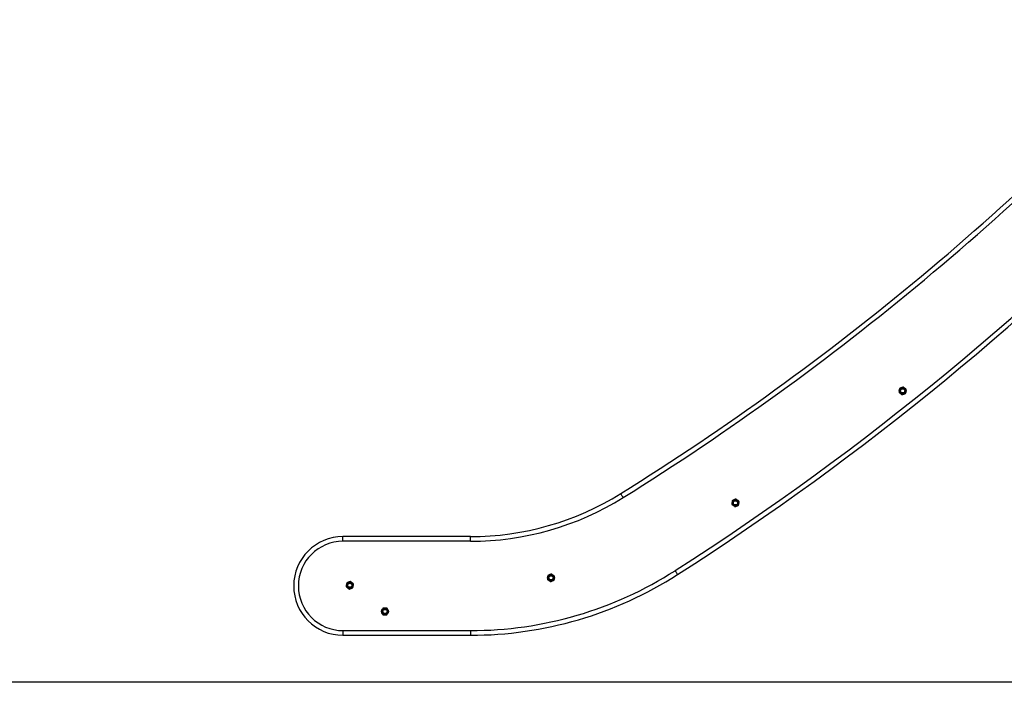
# Model space of a CAD drawing. Units: millimetres. Extents: x 1.3 to 21.1, y 7.4 to 23.6.
# Drawn here: x 13.8 to 15.7, y 17.8 to 19.1 of the extents above; entities that cross this region are included whole.
import ezdxf

# ---------------------------------------------------------------- set-up
doc = ezdxf.new("R2010")
doc.units = ezdxf.units.MM

# ---------------------------------------------------------------- blocks, each defined once
blk = doc.blocks.new('OPSH3_S231')
at = {"color": 7, "linetype": 'Continuous', "lineweight": 25}
for p, q in [((14.4357, 2.4057), (14.4357, 2.4147)), ((14.6811, 2.4147), (14.4357, 2.4147)), ((14.6811, 2.4057), (14.6811, 2.4147)), ((14.6811, 2.4057), (14.4357, 2.4057)), ((14.4357, 2.2337), (14.6813, 2.2337)), ((14.4357, 2.2337), (14.4357, 2.2247)), ((14.4357, 2.2247), (14.6813, 2.2247)), ((14.6813, 2.2337), (14.6813, 2.2247))]:
    blk.add_line(p, q, dxfattribs=at)
at = {"color": 7, "linetype": 'Continuous', "lineweight": 25, "flags": 128}
for points in [[(14.9756, 2.49), (14.9746, 2.4915), (14.9738, 2.4929), (14.9729, 2.4942), (14.9722, 2.4954), (14.9716, 2.4963), (14.9712, 2.4971), (14.9709, 2.4975), (14.9708, 2.4976)], [(15.0755, 2.3491), (15.0764, 2.3476), (15.0773, 2.3462), (15.0782, 2.3449), (15.0789, 2.3438), (15.0795, 2.3428), (15.08, 2.3421), (15.0802, 2.3417), (15.0803, 2.3415)]]:
    blk.add_lwpolyline(points, dxfattribs=at)
at = {"color": 7, "linetype": 'Continuous', "lineweight": 25}
for centre, radius in [((15.5139, 2.6954), 0.0065), ((15.5139, 2.6954), 0.006), ((15.5139, 2.6954), 0.0045), ((15.5139, 2.6954), 0.004), ((15.1918, 2.4797), 0.0065), ((15.1918, 2.4797), 0.006), ((15.1918, 2.4797), 0.0045), ((15.1918, 2.4797), 0.004), ((14.8364, 2.3353), 0.0065), ((14.8364, 2.3353), 0.006), ((14.8364, 2.3353), 0.0045), ((14.8364, 2.3353), 0.004), ((14.4489, 2.321), 0.0065), ((14.4489, 2.321), 0.006), ((14.4489, 2.321), 0.0045), ((14.4489, 2.321), 0.004), ((14.5165, 2.2705), 0.0065), ((14.5165, 2.2705), 0.006), ((14.5165, 2.2705), 0.0045), ((14.5165, 2.2705), 0.004)]:
    blk.add_circle(centre, radius, dxfattribs=at)
for centre, radius, start, end in [((12.2114, 6.9237), 5.2158, 301.9418, 317.658), ((12.2114, 6.9237), 5.2248, 301.9418, 317.658), ((12.1591, 6.9027), 5.4164, 302.6379, 316.1052), ((14.6811, 2.9623), 0.5476, 270, 301.9418), ((14.6811, 2.9623), 0.5566, 270, 301.9418), ((14.4357, 2.3197), 0.095, 90, 270), ((14.4357, 2.3197), 0.086, 90, 270), ((14.6813, 2.9645), 0.7308, 270, 302.6379), ((14.6813, 2.9645), 0.7398, 270, 302.6379)]:
    blk.add_arc(centre, radius, start, end, dxfattribs=at)
at = {"color": 8, "linetype": 'Continuous', "lineweight": 25}
blk.add_arc((12.1591, 6.9027), 5.4074, 302.6379, 316.3654, dxfattribs=at)
at = {"color": 7, "linetype": 'Continuous', "lineweight": 25}
for points, knots in [([(15.5075, 2.6963), (15.5074, 2.6958), (15.5072, 2.6947), (15.5071, 2.6934), (15.507, 2.6928), (15.507, 2.6926)], [0, 0, 0, 0, 0.413348, 0.830569, 1, 1, 1, 1]), ([(15.5079, 2.7), (15.5079, 2.6998), (15.5078, 2.6991), (15.5076, 2.6978), (15.5075, 2.6967), (15.5075, 2.6963)], [0, 0, 0, 0, 0.1668123, 0.6667304, 1, 1, 1, 1]), ([(15.5114, 2.7014), (15.5109, 2.7012), (15.51, 2.7008), (15.5087, 2.7003), (15.5081, 2.7001), (15.5079, 2.7)], [0, 0, 0, 0, 0.413347, 0.830559, 1, 1, 1, 1]), ([(15.5149, 2.7029), (15.5147, 2.7028), (15.514, 2.7025), (15.5128, 2.702), (15.5118, 2.7016), (15.5114, 2.7014)], [0, 0, 0, 0, 0.166784, 0.666728, 1, 1, 1, 1]), ([(15.5179, 2.7006), (15.5172, 2.7011), (15.5163, 2.7018), (15.5152, 2.7026), (15.5149, 2.7028), (15.5149, 2.7029)], [0, 0, 0, 0, 0.6595502, 0.9240073, 1, 1, 1, 1]), ([(15.5208, 2.6983), (15.5207, 2.6984), (15.5201, 2.6989), (15.5191, 2.6997), (15.5182, 2.7003), (15.5179, 2.7006)], [0, 0, 0, 0, 0.158408, 0.633261, 1, 1, 1, 1]), ([(15.5199, 2.6909), (15.5199, 2.6911), (15.52, 2.6918), (15.5201, 2.6931), (15.5203, 2.6942), (15.5203, 2.6946)], [0, 0, 0, 0, 0.16681, 0.666689, 1, 1, 1, 1]), ([(15.5203, 2.6946), (15.5204, 2.6951), (15.5205, 2.6962), (15.5207, 2.6975), (15.5208, 2.6981), (15.5208, 2.6983)], [0, 0, 0, 0, 0.4132933, 0.8304471, 1, 1, 1, 1]), ([(15.507, 2.6926), (15.5071, 2.6925), (15.5077, 2.692), (15.5087, 2.6912), (15.5096, 2.6906), (15.5099, 2.6903)], [0, 0, 0, 0, 0.158408, 0.633292, 1, 1, 1, 1]), ([(15.5099, 2.6903), (15.5106, 2.6898), (15.5115, 2.6891), (15.5126, 2.6883), (15.5129, 2.6881), (15.5129, 2.688)], [0, 0, 0, 0, 0.659567, 0.924011, 1, 1, 1, 1]), ([(15.5129, 2.688), (15.5131, 2.6881), (15.5138, 2.6884), (15.515, 2.6889), (15.516, 2.6893), (15.5164, 2.6894)], [0, 0, 0, 0, 0.1667885, 0.6667243, 1, 1, 1, 1]), ([(15.5164, 2.6894), (15.5169, 2.6896), (15.5178, 2.69), (15.5191, 2.6905), (15.5197, 2.6908), (15.5199, 2.6909)], [0, 0, 0, 0, 0.4133428, 0.8305638, 1, 1, 1, 1]), ([(15.1893, 2.4857), (15.1888, 2.4855), (15.1878, 2.4851), (15.1866, 2.4846), (15.186, 2.4844), (15.1858, 2.4843)], [0, 0, 0, 0, 0.4133428, 0.8305638, 1, 1, 1, 1]), ([(15.1928, 2.4872), (15.1926, 2.4871), (15.1919, 2.4868), (15.1907, 2.4863), (15.1897, 2.4859), (15.1893, 2.4857)], [0, 0, 0, 0, 0.166784, 0.666728, 1, 1, 1, 1]), ([(15.1957, 2.4849), (15.1951, 2.4854), (15.1941, 2.4861), (15.1931, 2.4869), (15.1928, 2.4871), (15.1928, 2.4872)], [0, 0, 0, 0, 0.659576, 0.924011, 1, 1, 1, 1]), ([(15.1853, 2.4806), (15.1853, 2.4801), (15.1851, 2.479), (15.185, 2.4777), (15.1849, 2.4771), (15.1849, 2.4769)], [0, 0, 0, 0, 0.413354, 0.830573, 1, 1, 1, 1]), ([(15.1849, 2.4769), (15.185, 2.4768), (15.1856, 2.4763), (15.1866, 2.4755), (15.1875, 2.4749), (15.1878, 2.4746)], [0, 0, 0, 0, 0.158408, 0.633261, 1, 1, 1, 1]), ([(15.1858, 2.4843), (15.1858, 2.4841), (15.1857, 2.4834), (15.1855, 2.4821), (15.1854, 2.481), (15.1853, 2.4806)], [0, 0, 0, 0, 0.166824, 0.66672, 1, 1, 1, 1]), ([(15.1878, 2.4746), (15.1885, 2.4741), (15.1894, 2.4734), (15.1904, 2.4726), (15.1907, 2.4723), (15.1908, 2.4723)], [0, 0, 0, 0, 0.6595502, 0.9240073, 1, 1, 1, 1]), ([(15.1908, 2.4723), (15.191, 2.4724), (15.1917, 2.4727), (15.1929, 2.4732), (15.1939, 2.4736), (15.1943, 2.4737)], [0, 0, 0, 0, 0.166784, 0.666728, 1, 1, 1, 1]), ([(15.1943, 2.4737), (15.1948, 2.4739), (15.1957, 2.4743), (15.1969, 2.4748), (15.1976, 2.4751), (15.1977, 2.4752)], [0, 0, 0, 0, 0.413347, 0.830559, 1, 1, 1, 1]), ([(15.1987, 2.4826), (15.1986, 2.4827), (15.198, 2.4832), (15.197, 2.484), (15.1961, 2.4846), (15.1957, 2.4849)], [0, 0, 0, 0, 0.158409, 0.6332887, 1, 1, 1, 1]), ([(15.1977, 2.4752), (15.1978, 2.4754), (15.1979, 2.4761), (15.198, 2.4774), (15.1982, 2.4785), (15.1982, 2.4789)], [0, 0, 0, 0, 0.166812, 0.666684, 1, 1, 1, 1]), ([(15.1982, 2.4789), (15.1983, 2.4794), (15.1984, 2.4805), (15.1986, 2.4818), (15.1987, 2.4824), (15.1987, 2.4826)], [0, 0, 0, 0, 0.413287, 0.83045, 1, 1, 1, 1]), ([(14.83, 2.3361), (14.8299, 2.3356), (14.8298, 2.3346), (14.8296, 2.3333), (14.8295, 2.3326), (14.8295, 2.3324)], [0, 0, 0, 0, 0.4133485, 0.8305612, 1, 1, 1, 1]), ([(14.8304, 2.3399), (14.8304, 2.3397), (14.8303, 2.3389), (14.8302, 2.3376), (14.83, 2.3366), (14.83, 2.3361)], [0, 0, 0, 0, 0.1668123, 0.6667304, 1, 1, 1, 1]), ([(14.8339, 2.3413), (14.8334, 2.3411), (14.8325, 2.3407), (14.8312, 2.3402), (14.8306, 2.3399), (14.8304, 2.3399)], [0, 0, 0, 0, 0.413347, 0.830559, 1, 1, 1, 1]), ([(14.8374, 2.3427), (14.8372, 2.3427), (14.8365, 2.3424), (14.8353, 2.3419), (14.8343, 2.3415), (14.8339, 2.3413)], [0, 0, 0, 0, 0.166784, 0.666728, 1, 1, 1, 1]), ([(14.8404, 2.3404), (14.8397, 2.341), (14.8388, 2.3417), (14.8377, 2.3424), (14.8375, 2.3427), (14.8374, 2.3427)], [0, 0, 0, 0, 0.659567, 0.924011, 1, 1, 1, 1]), ([(14.8433, 2.3382), (14.8432, 2.3383), (14.8426, 2.3387), (14.8416, 2.3395), (14.8407, 2.3402), (14.8404, 2.3404)], [0, 0, 0, 0, 0.158416, 0.633243, 1, 1, 1, 1]), ([(14.8424, 2.3307), (14.8424, 2.3309), (14.8425, 2.3317), (14.8427, 2.333), (14.8428, 2.334), (14.8428, 2.3344)], [0, 0, 0, 0, 0.16681, 0.666689, 1, 1, 1, 1]), ([(14.8428, 2.3344), (14.8429, 2.335), (14.8431, 2.336), (14.8432, 2.3373), (14.8433, 2.338), (14.8433, 2.3382)], [0, 0, 0, 0, 0.4132933, 0.8304471, 1, 1, 1, 1]), ([(14.4424, 2.3218), (14.4424, 2.3213), (14.4422, 2.3202), (14.4421, 2.3189), (14.442, 2.3183), (14.442, 2.3181)], [0, 0, 0, 0, 0.413349, 0.830586, 1, 1, 1, 1]), ([(14.442, 2.3181), (14.4421, 2.318), (14.4427, 2.3175), (14.4437, 2.3167), (14.4446, 2.3161), (14.4449, 2.3158)], [0, 0, 0, 0, 0.158416, 0.633193, 1, 1, 1, 1]), ([(14.4429, 2.3255), (14.4429, 2.3253), (14.4428, 2.3246), (14.4426, 2.3233), (14.4425, 2.3222), (14.4424, 2.3218)], [0, 0, 0, 0, 0.166824, 0.66672, 1, 1, 1, 1]), ([(14.4464, 2.327), (14.4459, 2.3268), (14.4449, 2.3264), (14.4437, 2.3259), (14.4431, 2.3256), (14.4429, 2.3255)], [0, 0, 0, 0, 0.413321, 0.83052, 1, 1, 1, 1]), ([(14.4449, 2.3158), (14.4456, 2.3153), (14.4465, 2.3146), (14.4475, 2.3138), (14.4478, 2.3136), (14.4479, 2.3135)], [0, 0, 0, 0, 0.6595473, 0.9240509, 1, 1, 1, 1]), ([(14.4499, 2.3284), (14.4497, 2.3283), (14.449, 2.328), (14.4478, 2.3275), (14.4468, 2.3271), (14.4464, 2.327)], [0, 0, 0, 0, 0.166793, 0.666763, 1, 1, 1, 1]), ([(14.4479, 2.3135), (14.4481, 2.3136), (14.4488, 2.3139), (14.45, 2.3144), (14.451, 2.3148), (14.4514, 2.3149)], [0, 0, 0, 0, 0.166793, 0.666763, 1, 1, 1, 1]), ([(14.4528, 2.3261), (14.4522, 2.3266), (14.4512, 2.3273), (14.4502, 2.3281), (14.4499, 2.3283), (14.4499, 2.3284)], [0, 0, 0, 0, 0.6595473, 0.9240509, 1, 1, 1, 1]), ([(14.4514, 2.3149), (14.4519, 2.3151), (14.4528, 2.3155), (14.454, 2.316), (14.4547, 2.3163), (14.4548, 2.3164)], [0, 0, 0, 0, 0.413318, 0.830621, 1, 1, 1, 1]), ([(14.4558, 2.3238), (14.4557, 2.3239), (14.4551, 2.3244), (14.4541, 2.3252), (14.4532, 2.3258), (14.4528, 2.3261)], [0, 0, 0, 0, 0.158483, 0.633226, 1, 1, 1, 1]), ([(14.4548, 2.3164), (14.4549, 2.3166), (14.455, 2.3173), (14.4551, 2.3186), (14.4553, 2.3197), (14.4553, 2.3201)], [0, 0, 0, 0, 0.166812, 0.666684, 1, 1, 1, 1]), ([(14.4553, 2.3201), (14.4554, 2.3206), (14.4555, 2.3217), (14.4557, 2.323), (14.4558, 2.3236), (14.4558, 2.3238)], [0, 0, 0, 0, 0.413291, 0.830451, 1, 1, 1, 1]), ([(14.8295, 2.3324), (14.8296, 2.3323), (14.8302, 2.3319), (14.8312, 2.3311), (14.8321, 2.3304), (14.8324, 2.3301)], [0, 0, 0, 0, 0.1584, 0.633261, 1, 1, 1, 1]), ([(14.8324, 2.3301), (14.8331, 2.3296), (14.834, 2.3289), (14.8351, 2.3281), (14.8354, 2.3279), (14.8354, 2.3278)], [0, 0, 0, 0, 0.6595502, 0.9240073, 1, 1, 1, 1]), ([(14.8354, 2.3278), (14.8356, 2.3279), (14.8363, 2.3282), (14.8375, 2.3287), (14.8385, 2.3291), (14.8389, 2.3293)], [0, 0, 0, 0, 0.1667885, 0.6667302, 1, 1, 1, 1]), ([(14.8389, 2.3293), (14.8394, 2.3295), (14.8403, 2.3299), (14.8416, 2.3304), (14.8422, 2.3306), (14.8424, 2.3307)], [0, 0, 0, 0, 0.4133428, 0.8305638, 1, 1, 1, 1]), ([(14.513, 2.2772), (14.5129, 2.277), (14.5125, 2.2764), (14.5118, 2.2753), (14.5113, 2.2744), (14.511, 2.274)], [0, 0, 0, 0, 0.158419, 0.633276, 1, 1, 1, 1]), ([(14.5168, 2.277), (14.5162, 2.277), (14.5152, 2.2771), (14.5139, 2.2771), (14.5132, 2.2772), (14.513, 2.2772)], [0, 0, 0, 0, 0.413377, 0.830563, 1, 1, 1, 1]), ([(14.5205, 2.2768), (14.5203, 2.2769), (14.5196, 2.2769), (14.5182, 2.2769), (14.5172, 2.277), (14.5168, 2.277)], [0, 0, 0, 0, 0.166796, 0.666755, 1, 1, 1, 1]), ([(14.5223, 2.2735), (14.522, 2.274), (14.5215, 2.2749), (14.5209, 2.2761), (14.5206, 2.2767), (14.5205, 2.2768)], [0, 0, 0, 0, 0.413355, 0.830568, 1, 1, 1, 1]), ([(14.511, 2.274), (14.5106, 2.2733), (14.5099, 2.2723), (14.5092, 2.2712), (14.509, 2.2709), (14.509, 2.2708)], [0, 0, 0, 0, 0.659545, 0.92403, 1, 1, 1, 1]), ([(14.509, 2.2708), (14.5091, 2.2707), (14.5094, 2.27), (14.51, 2.2688), (14.5105, 2.2679), (14.5107, 2.2675)], [0, 0, 0, 0, 0.1667871, 0.666725, 1, 1, 1, 1]), ([(14.5107, 2.2675), (14.511, 2.2671), (14.5114, 2.2661), (14.5121, 2.265), (14.5124, 2.2644), (14.5125, 2.2642)], [0, 0, 0, 0, 0.413357, 0.8306, 1, 1, 1, 1]), ([(14.5125, 2.2642), (14.5126, 2.2642), (14.5134, 2.2641), (14.5147, 2.2641), (14.5158, 2.264), (14.5162, 2.264)], [0, 0, 0, 0, 0.1668439, 0.6667119, 1, 1, 1, 1]), ([(14.5162, 2.264), (14.5167, 2.264), (14.5178, 2.264), (14.5191, 2.2639), (14.5198, 2.2639), (14.52, 2.2639)], [0, 0, 0, 0, 0.413277, 0.830483, 1, 1, 1, 1]), ([(14.52, 2.2639), (14.52, 2.264), (14.5204, 2.2646), (14.5211, 2.2657), (14.5217, 2.2666), (14.522, 2.267)], [0, 0, 0, 0, 0.158414, 0.633254, 1, 1, 1, 1]), ([(14.522, 2.267), (14.5224, 2.2677), (14.5231, 2.2687), (14.5237, 2.2698), (14.5239, 2.2701), (14.524, 2.2702)], [0, 0, 0, 0, 0.659545, 0.92403, 1, 1, 1, 1]), ([(14.524, 2.2702), (14.5239, 2.2704), (14.5235, 2.271), (14.5229, 2.2722), (14.5224, 2.2731), (14.5223, 2.2735)], [0, 0, 0, 0, 0.166814, 0.666724, 1, 1, 1, 1])]:
    blk.add_open_spline(points, degree=3, knots=knots, dxfattribs=at)

msp = doc.modelspace()

# ---------------------------------------------------------------- linework, layer by layer
msp.add_line((21.1493, 17.8129), (1.3203, 17.8129))

# ---------------------------------------------------------------- block references
msp.add_blockref('OPSH3_S231', (0, 15.6789))

doc.saveas('drawing.dxf')
